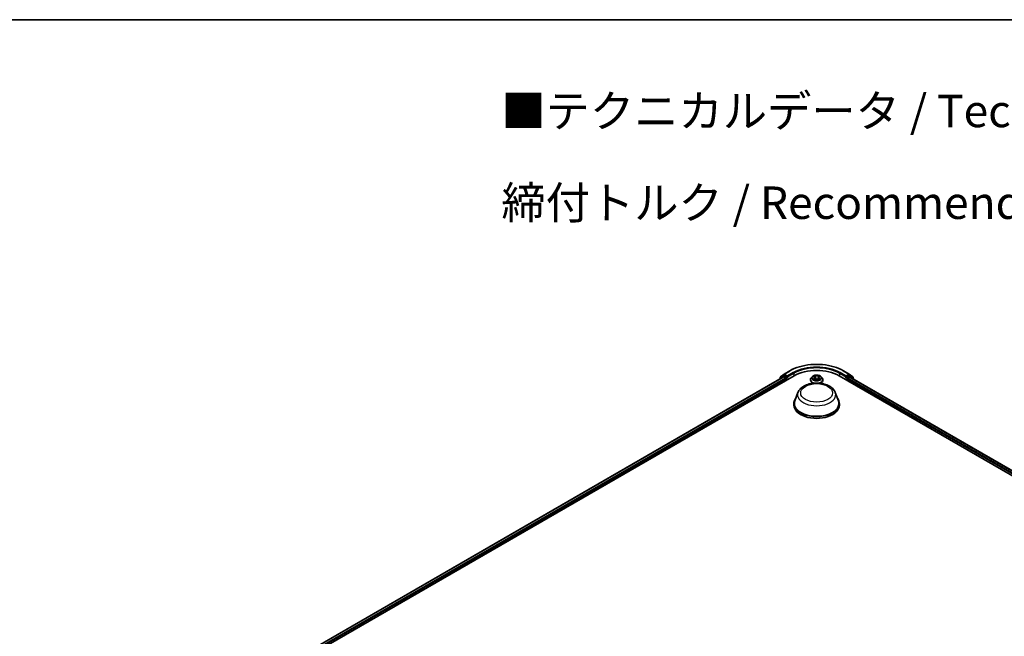
# Model space of a CAD drawing. Units: millimetres. Extents: x 0 to 9304, y 0 to 2108.
# Drawn here: x 53 to 104, y 156 to 187 of the extents above; entities that cross this region are included whole.
import ezdxf

# ---------------------------------------------------------------- set-up
doc = ezdxf.new("R2010")
doc.units = ezdxf.units.MM
doc.header["$LTSCALE"] = 0.666667
for name, color, linetype, lineweight in [('Border (ISO)', 7, 'Continuous', 35), ('Symbol (ISO)', 7, 'Continuous', 18), ('Visible (ISO)', 7, 'Continuous', 35), ('Visible Narrow (ISO)', 7, 'Continuous', 25)]:
    doc.layers.add(name, color=color, linetype=linetype, lineweight=lineweight)
doc.styles.add('Note Text (TK)', font='MS PGothic.ttf')

# ---------------------------------------------------------------- blocks, each defined once
blk = doc.blocks.new('図面枠 tk図枠')
at = {"layer": 'Border (ISO)'}
blk.add_line((14.5, 289), (405.5, 289), dxfattribs=at)

msp = doc.modelspace()

# ---------------------------------------------------------------- linework, layer by layer
at = {"layer": 'Visible (ISO)'}
for p, q in [((67.95497, 154.5358), (93.09654, 169.05129)), ((68.20957, 154.93534), (92.55666, 168.99214)), ((92.34039, 168.87986), (92.34039, 168.86728)), ((92.52887, 169.04813), (92.35277, 168.90579)), ((92.37967, 168.92753), (92.37967, 168.96433)), ((92.39205, 168.99025), (92.57594, 169.13889)), ((92.53316, 169.05107), (92.58815, 169.08282)), ((92.57333, 168.99049), (92.65657, 168.94243)), ((92.58023, 169.14183), (92.87093, 169.30967)), ((92.73513, 169.00593), (92.60482, 169.08117)), ((92.68014, 168.9016), (92.68014, 168.81088)), ((92.7587, 168.99233), (92.7587, 169.04676)), ((92.76457, 168.97766), (92.76561, 168.97707)), ((94.02362, 169.00679), (93.9685, 168.94531)), ((94.07761, 169.01355), (94.12492, 168.98526)), ((94.13358, 168.84509), (94.18285, 168.87256)), ((94.15404, 168.94641), (94.16315, 168.86158)), ((94.32012, 168.87256), (94.36939, 168.84509)), ((94.34893, 168.94641), (94.33982, 168.86158)), ((94.37806, 168.98526), (94.42537, 169.01355)), ((94.42536, 169.01356), (94.42538, 169.01357)), ((94.47935, 169.00679), (94.53447, 168.94531)), ((95.40643, 169.05129), (131.54744, 148.18527)), ((95.63204, 169.30967), (95.92274, 169.14183)), ((95.73736, 168.97707), (95.7384, 168.97766)), ((95.74427, 169.04676), (95.74427, 168.99233)), ((95.89815, 169.08117), (95.76784, 169.00593)), ((95.82283, 168.81088), (95.82283, 168.9016)), ((95.8464, 168.94243), (95.92965, 168.99049)), ((95.96982, 169.05107), (95.91482, 169.08282)), ((95.92703, 169.13889), (96.11092, 168.99025)), ((95.94631, 168.99214), (131.29284, 148.58481)), ((96.1502, 168.90579), (95.9741, 169.04813)), ((96.1233, 168.96433), (96.1233, 168.92753)), ((96.16258, 168.86728), (96.16258, 168.87986)), ((93.92926, 168.84717), (93.92926, 168.85086)), ((94.57371, 168.84717), (94.57371, 168.85086)), ((93.29371, 168.19888), (93.13309, 167.77166)), ((95.20926, 168.19888), (95.36988, 167.77166)), ((93.08482, 167.6315), (93.08482, 167.54078)), ((95.41815, 167.6315), (95.41815, 167.54078))]:
    msp.add_line(p, q, dxfattribs=at)
for centre, start, end in [((92.37372, 168.87986), 128.948276, 180), ((92.41301, 168.96433), 128.948276, 180), ((92.54982, 169.0222), 120, 128.948276), ((92.5969, 169.11296), 120, 128.948276), ((95.90608, 169.11296), 51.051724, 60), ((95.95315, 169.0222), 51.051724, 60), ((96.08996, 168.96433), 0, 51.051724), ((96.12925, 168.87986), 0, 51.051724)]:
    msp.add_arc(centre, 0.03333, start, end, dxfattribs=at)
for centre, major_axis, start_param, end_param in [((94.25149, 168.38449), (1.63333, 0), 0.78539816, 2.35619449), ((92.57333, 168.96327), (-0.01667, 0.02887), 5.49778714, 6.28318531), ((92.60482, 169.05395), (-0.01667, 0.02887), 5.49778714, 6.28318531), ((92.65657, 168.91521), (0.01667, -0.02887), 0.78539816, 2.35619449), ((92.78227, 169.00593), (-0.01667, -0.02887), 5.49778714, 7.06858347), ((95.7207, 169.00593), (0.01667, -0.02887), 5.49778714, 7.06858347), ((95.8464, 168.91521), (0.01667, 0.02887), 0.78539816, 2.35619449), ((95.89815, 169.05395), (0.01667, 0.02887), 0, 0.78539816), ((95.92965, 168.96327), (0.01667, 0.02887), 0, 0.78539816), ((94.25149, 167.6315), (1.16667, 0), 2.73234536, 6.6924326), ((94.25149, 167.6315), (1.14444, 0), 2.92783652, 6.49694144), ((94.25149, 167.54078), (1.16667, 0), 3.14159265, 6.28318531)]:
    msp.add_ellipse(centre, major_axis=major_axis, ratio=0.57735027, start_param=start_param, end_param=end_param, dxfattribs=at)
for points, knots in [([(92.87093, 169.30967), (93.01637, 169.39364), (93.18419, 169.46397), (93.54862, 169.57117), (93.74517, 169.60802), (94.14825, 169.64488), (94.35472, 169.64488), (94.7578, 169.60802), (94.95435, 169.57117), (95.31878, 169.46397), (95.4866, 169.39364), (95.63204, 169.30967)], [1.57079633, 1.57079633, 1.57079633, 1.57079633, 1.88495559, 1.88495559, 2.19911486, 2.19911486, 2.51327412, 2.51327412, 2.82743339, 2.82743339, 3.14159265, 3.14159265, 3.14159265, 3.14159265]), ([(92.73513, 169.00593), (92.73812, 169.00421), (92.74127, 169.00167), (92.74727, 168.99563), (92.75014, 168.99214), (92.75424, 168.98726), (92.75576, 168.98548), (92.75878, 168.98224), (92.76028, 168.98079), (92.76264, 168.9789), (92.7636, 168.97823), (92.76457, 168.97766)], [0.1851472285, 0.1851472285, 0.1851472285, 0.1851472285, 0.1965284229, 0.1965284229, 0.2079096173, 0.2079096173, 0.2138595936, 0.2138595936, 0.2198095698, 0.2198095698, 0.2238749427, 0.2238749427, 0.2238749427, 0.2238749427]), ([(93.9685, 168.94531), (93.96354, 168.93977), (93.95898, 168.93404), (93.95077, 168.92223), (93.9471, 168.91615), (93.94074, 168.90369), (93.93805, 168.89731), (93.93369, 168.88431), (93.93204, 168.8777), (93.92982, 168.86434), (93.92926, 168.8576), (93.92926, 168.85086)], [0.307831551, 0.307831551, 0.307831551, 0.307831551, 0.403344874, 0.403344874, 0.498858196, 0.498858196, 0.594371519, 0.594371519, 0.689884841, 0.689884841, 0.785398163, 0.785398163, 0.785398163, 0.785398163]), ([(94.47935, 169.00679), (94.46572, 169.022), (94.44841, 169.03535), (94.40755, 169.05832), (94.38375, 169.06778), (94.33267, 169.08158), (94.30541, 169.08594), (94.25014, 169.0893), (94.22216, 169.08831), (94.168, 169.0811), (94.14185, 169.07488), (94.09377, 169.05754), (94.07188, 169.04641), (94.04213, 169.0251), (94.03215, 169.01631), (94.02362, 169.00679)], [4.40455743, 4.40455743, 4.40455743, 4.40455743, 4.72557036, 4.72557036, 5.05999896, 5.05999896, 5.39307641, 5.39307641, 5.72438985, 5.72438985, 6.05612576, 6.05612576, 6.39010372, 6.39010372, 6.59101686, 6.59101686, 6.59101686, 6.59101686]), ([(94.08849, 169.00704), (94.08187, 169.01456), (94.07176, 169.01885), (94.0621, 169.02096), (94.062, 169.02098), (94.06189, 169.02101)], [0.0019022161, 0.0019022161, 0.0019022161, 0.0019022161, 0.0320559737, 0.0320559737, 0.0323943032, 0.0323943032, 0.0323943032, 0.0323943032]), ([(94.06189, 169.02101), (94.06199, 169.02097), (94.06209, 169.02093), (94.06307, 169.02056), (94.06397, 169.0202), (94.06486, 169.01984)], [-0.03239430317, -0.03239430317, -0.03239430317, -0.03239430317, -0.03205597372, -0.03205597372, -0.02897275834, -0.02897275834, -0.02897275834, -0.02897275834]), ([(94.06238, 168.87311), (94.06232, 168.87308), (94.06225, 168.87306), (94.06209, 168.873), (94.06199, 168.87296), (94.06189, 168.87292)], [-0.000230599076, -0.000230599076, -0.000230599076, -0.000230599076, 0, 0, 0.000338329447, 0.000338329447, 0.000338329447, 0.000338329447]), ([(94.06189, 168.87292), (94.062, 168.87295), (94.0621, 168.87297), (94.06229, 168.87301), (94.06236, 168.87302), (94.06244, 168.87304)], [-0.000338329447, -0.000338329447, -0.000338329447, -0.000338329447, 0, 0, 0.000241517914, 0.000241517914, 0.000241517914, 0.000241517914]), ([(94.09907, 168.86888), (94.10108, 168.86721), (94.10326, 168.86553), (94.10792, 168.86219), (94.11042, 168.86052), (94.11572, 168.85722), (94.11852, 168.8556), (94.12442, 168.85241), (94.12751, 168.85085), (94.13263, 168.84845), (94.13455, 168.84758), (94.13653, 168.84673)], [1.393323954, 1.393323954, 1.393323954, 1.393323954, 1.463469385, 1.463469385, 1.533614815, 1.533614815, 1.603760246, 1.603760246, 1.673905677, 1.673905677, 1.71478324, 1.71478324, 1.71478324, 1.71478324]), ([(94.12356, 169.05614), (94.12352, 169.05618), (94.12348, 169.05622), (94.12337, 169.05632), (94.12331, 169.05637), (94.12324, 169.05643)], [-0.000230599076, -0.000230599076, -0.000230599076, -0.000230599076, 0, 0, 0.000338329447, 0.000338329447, 0.000338329447, 0.000338329447]), ([(94.12324, 169.05643), (94.12328, 169.05637), (94.12332, 169.0563), (94.12339, 169.0562), (94.12342, 169.05615), (94.12345, 169.05611)], [-0.000338329447, -0.000338329447, -0.000338329447, -0.000338329447, 0, 0, 0.000241517914, 0.000241517914, 0.000241517914, 0.000241517914]), ([(94.15404, 168.94641), (94.15372, 168.94943), (94.15303, 168.95243), (94.15094, 168.95827), (94.14955, 168.96112), (94.14615, 168.9666), (94.14413, 168.96923), (94.13954, 168.97426), (94.13696, 168.97665), (94.1313, 168.98117), (94.12822, 168.98329), (94.12492, 168.98526)], [3.988894173, 3.988894173, 3.988894173, 3.988894173, 4.130102476, 4.130102476, 4.271310779, 4.271310779, 4.412519082, 4.412519082, 4.553727385, 4.553727385, 4.694935688, 4.694935688, 4.694935688, 4.694935688]), ([(94.32012, 168.87256), (94.31271, 168.87669), (94.30428, 168.88011), (94.28615, 168.88531), (94.27644, 168.88709), (94.25656, 168.88886), (94.24641, 168.88886), (94.22654, 168.88709), (94.21682, 168.88531), (94.19869, 168.88011), (94.19026, 168.87669), (94.18285, 168.87256)], [4.72984227, 4.72984227, 4.72984227, 4.72984227, 5.03702022, 5.03702022, 5.34419817, 5.34419817, 5.65137612, 5.65137612, 5.95855407, 5.95855407, 6.26573201, 6.26573201, 6.26573201, 6.26573201]), ([(94.37806, 168.98526), (94.37475, 168.98329), (94.37167, 168.98117), (94.36601, 168.97665), (94.36343, 168.97426), (94.35884, 168.96923), (94.35682, 168.9666), (94.35342, 168.96112), (94.35203, 168.95827), (94.34995, 168.95243), (94.34925, 168.94943), (94.34893, 168.94641)], [0.017453293, 0.017453293, 0.017453293, 0.017453293, 0.158661596, 0.158661596, 0.299869899, 0.299869899, 0.441078202, 0.441078202, 0.582286505, 0.582286505, 0.723494808, 0.723494808, 0.723494808, 0.723494808]), ([(94.36605, 169.03285), (94.37228, 169.04146), (94.37583, 169.05034), (94.37965, 169.0563), (94.37969, 169.05637), (94.37973, 169.05643)], [0, 0, 0, 0, 0.0320559737, 0.0320559737, 0.0323943032, 0.0323943032, 0.0323943032, 0.0323943032]), ([(94.36645, 168.84673), (94.36842, 168.84758), (94.37035, 168.84845), (94.37546, 168.85085), (94.37855, 168.85241), (94.38445, 168.8556), (94.38725, 168.85722), (94.39255, 168.86052), (94.39505, 168.86219), (94.39971, 168.86553), (94.40189, 168.86721), (94.4039, 168.86888)], [2.99760574, 2.99760574, 2.99760574, 2.99760574, 3.038483303, 3.038483303, 3.108628734, 3.108628734, 3.178774165, 3.178774165, 3.248919596, 3.248919596, 3.319065027, 3.319065027, 3.319065027, 3.319065027]), ([(94.37973, 169.05643), (94.37967, 169.05637), (94.3796, 169.05632), (94.37895, 169.05574), (94.37837, 169.05521), (94.37779, 169.05466)], [-0.03239430317, -0.03239430317, -0.03239430317, -0.03239430317, -0.03205597372, -0.03205597372, -0.02897275834, -0.02897275834, -0.02897275834, -0.02897275834]), ([(94.41328, 168.87329), (94.41983, 168.87453), (94.43061, 168.87513), (94.44087, 168.87297), (94.44097, 168.87295), (94.44108, 168.87292)], [0, 0, 0, 0, 0.0320559737, 0.0320559737, 0.0323943032, 0.0323943032, 0.0323943032, 0.0323943032]), ([(94.44108, 168.87292), (94.44098, 168.87296), (94.44089, 168.873), (94.4399, 168.87337), (94.439, 168.87369), (94.43811, 168.874)], [-0.03239430317, -0.03239430317, -0.03239430317, -0.03239430317, -0.03205597372, -0.03205597372, -0.02897275834, -0.02897275834, -0.02897275834, -0.02897275834]), ([(94.44108, 169.02101), (94.44097, 169.02098), (94.44087, 169.02096), (94.44068, 169.02092), (94.44061, 169.0209), (94.44053, 169.02089)], [-0.000338329447, -0.000338329447, -0.000338329447, -0.000338329447, 0, 0, 0.000241517914, 0.000241517914, 0.000241517914, 0.000241517914]), ([(94.44059, 169.02082), (94.44066, 169.02084), (94.44072, 169.02087), (94.44089, 169.02093), (94.44098, 169.02097), (94.44108, 169.02101)], [-0.000230599076, -0.000230599076, -0.000230599076, -0.000230599076, 0, 0, 0.000338329447, 0.000338329447, 0.000338329447, 0.000338329447]), ([(94.57371, 168.85086), (94.57371, 168.8576), (94.57315, 168.86434), (94.57093, 168.8777), (94.56928, 168.88431), (94.56492, 168.89731), (94.56223, 168.90369), (94.55587, 168.91615), (94.5522, 168.92223), (94.54399, 168.93404), (94.53943, 168.93977), (94.53447, 168.94531)], [3.926990817, 3.926990817, 3.926990817, 3.926990817, 4.022504139, 4.022504139, 4.118017462, 4.118017462, 4.213530784, 4.213530784, 4.309044107, 4.309044107, 4.404557429, 4.404557429, 4.404557429, 4.404557429]), ([(95.7384, 168.97766), (95.73937, 168.97823), (95.74034, 168.9789), (95.74269, 168.98079), (95.74419, 168.98224), (95.74722, 168.98548), (95.74873, 168.98726), (95.75283, 168.99214), (95.7557, 168.99563), (95.7617, 169.00167), (95.76486, 169.00421), (95.76784, 169.00593)], [0.0229880286, 0.0229880286, 0.0229880286, 0.0229880286, 0.0270534015, 0.0270534015, 0.0330033777, 0.0330033777, 0.038953354, 0.038953354, 0.0503345484, 0.0503345484, 0.0617157428, 0.0617157428, 0.0617157428, 0.0617157428]), ([(93.29371, 168.19888), (93.31732, 168.26167), (93.35399, 168.31893), (93.45357, 168.4297), (93.5202, 168.48071), (93.67758, 168.56973), (93.77025, 168.60603), (93.96751, 168.65791), (94.07207, 168.67346), (94.28259, 168.68326), (94.38848, 168.67769), (94.59321, 168.64583), (94.69197, 168.6195), (94.87413, 168.54626), (94.95744, 168.49919), (95.096, 168.38557), (95.1525, 168.31936), (95.1972, 168.22865), (95.20361, 168.21391), (95.20926, 168.19888)], [5.71154328, 5.71154328, 5.71154328, 5.71154328, 5.97653497, 5.97653497, 6.2933772, 6.2933772, 6.64114579, 6.64114579, 6.98816075, 6.98816075, 7.33188988, 7.33188988, 7.67689319, 7.67689319, 8.02591698, 8.02591698, 8.36218685, 8.36218685, 8.42562366, 8.42562366, 8.42562366, 8.42562366]), ([(93.92926, 168.84717), (93.92926, 168.8273), (93.9345, 168.80748), (93.95482, 168.76952), (93.97026, 168.75145), (94.01011, 168.71868), (94.03486, 168.70412), (94.07923, 168.68527), (94.09676, 168.67923), (94.11508, 168.6742)], [0.78539816, 0.78539816, 0.78539816, 0.78539816, 1.08510874, 1.08510874, 1.39751972, 1.39751972, 1.72201276, 1.72201276, 1.91280501, 1.91280501, 1.91280501, 1.91280501]), ([(94.13555, 168.84619), (94.13015, 168.84652), (94.12685, 168.84307), (94.12332, 168.83762), (94.12328, 168.83756), (94.12324, 168.8375)], [0.0024310368, 0.0024310368, 0.0024310368, 0.0024310368, 0.0320559737, 0.0320559737, 0.0323943032, 0.0323943032, 0.0323943032, 0.0323943032]), ([(94.12324, 168.8375), (94.12331, 168.83756), (94.12337, 168.83761), (94.12402, 168.83818), (94.1246, 168.83868), (94.12519, 168.83917)], [-0.03239430317, -0.03239430317, -0.03239430317, -0.03239430317, -0.03205597372, -0.03205597372, -0.02897275834, -0.02897275834, -0.02897275834, -0.02897275834]), ([(94.37941, 168.83779), (94.37945, 168.83775), (94.37949, 168.83771), (94.3796, 168.83761), (94.37967, 168.83756), (94.37973, 168.8375)], [-0.000230599076, -0.000230599076, -0.000230599076, -0.000230599076, 0, 0, 0.000338329447, 0.000338329447, 0.000338329447, 0.000338329447]), ([(94.37973, 168.8375), (94.37969, 168.83756), (94.37965, 168.83762), (94.37958, 168.83773), (94.37955, 168.83777), (94.37953, 168.83782)], [-0.000338329447, -0.000338329447, -0.000338329447, -0.000338329447, 0, 0, 0.000241517914, 0.000241517914, 0.000241517914, 0.000241517914]), ([(94.38789, 168.6742), (94.40922, 168.68005), (94.42947, 168.68728), (94.47559, 168.70819), (94.49967, 168.72329), (94.53852, 168.75756), (94.55336, 168.77673), (94.56991, 168.81331), (94.57371, 168.83023), (94.57371, 168.84717)], [2.79958397, 2.79958397, 2.79958397, 2.79958397, 3.02168013, 3.02168013, 3.34747752, 3.34747752, 3.67139258, 3.67139258, 3.92699082, 3.92699082, 3.92699082, 3.92699082])]:
    msp.add_open_spline(points, degree=3, knots=knots, dxfattribs=at)
for points in [[(94.06486, 169.01984), (94.06919, 169.01807), (94.07354, 169.01599), (94.07761, 169.01356)], [(94.37779, 169.05466), (94.37229, 169.04953), (94.3667, 169.04319), (94.36043, 169.03709)], [(94.43811, 168.874), (94.42969, 168.8769), (94.42116, 168.87871), (94.41476, 168.87992)], [(94.12519, 168.83917), (94.12793, 168.84147), (94.13071, 168.84349), (94.13357, 168.8451)]]:
    msp.add_open_spline(points, degree=3, dxfattribs=at)
at = {"layer": 'Visible Narrow (ISO)'}
for p, q in [((68.21933, 154.9297), (92.57333, 168.99049)), ((68.30122, 154.88086), (92.65657, 168.94243)), ((68.32424, 154.83972), (92.68014, 168.9016)), ((92.37899, 168.88956), (92.52625, 169.00859)), ((92.38944, 168.95072), (92.57333, 169.09935)), ((92.38944, 168.93542), (92.38944, 168.95072)), ((92.52625, 169.00859), (92.55571, 168.99159)), ((92.54982, 169.04942), (92.60482, 169.08117)), ((92.68014, 168.97418), (92.54982, 169.04942)), ((92.57333, 169.09935), (92.60482, 169.08117)), ((92.5969, 169.14018), (92.8876, 169.30801)), ((92.7587, 169.04676), (92.5969, 169.14018)), ((92.73513, 169.00593), (92.68014, 168.97418)), ((92.70371, 168.93336), (92.78227, 168.97872)), ((92.70371, 168.82449), (92.70371, 168.93336)), ((93.0494, 169.21459), (92.7587, 169.04676)), ((92.7587, 168.99233), (93.07297, 169.17377)), ((93.07297, 169.17377), (93.07297, 169.03769)), ((94.06189, 169.02101), (94.12207, 168.98503)), ((94.12207, 168.9089), (94.06189, 168.87292)), ((94.08822, 168.87992), (94.12605, 168.90254)), ((94.10828, 168.86198), (94.10431, 168.86838)), ((94.18556, 169.02169), (94.12324, 169.05643)), ((94.12324, 168.8375), (94.18556, 168.87224)), ((94.12605, 168.90254), (94.12995, 168.84971)), ((94.14254, 169.03709), (94.18171, 169.01525)), ((94.1761, 168.93657), (94.15621, 169.00836)), ((94.18171, 169.01525), (94.1761, 168.93657)), ((94.37973, 169.05643), (94.31742, 169.02169)), ((94.31742, 168.87224), (94.37973, 168.8375)), ((94.32126, 169.01525), (94.36043, 169.03709)), ((94.32126, 169.01525), (94.32687, 168.93657)), ((94.34676, 169.00836), (94.32687, 168.93657)), ((94.37692, 168.90254), (94.37302, 168.84971)), ((94.37692, 168.90254), (94.41476, 168.87992)), ((94.38091, 168.98503), (94.44108, 169.02101)), ((94.44108, 168.87292), (94.38091, 168.9089)), ((94.39866, 168.86838), (94.39469, 168.86198)), ((95.43, 169.17377), (95.74427, 168.99233)), ((95.43, 169.17377), (95.43, 169.03769)), ((95.74427, 169.04676), (95.45357, 169.21459)), ((95.61538, 169.30801), (95.90608, 169.14018)), ((95.7207, 168.97872), (95.79926, 168.93336)), ((95.90608, 169.14018), (95.74427, 169.04676)), ((95.82283, 168.97418), (95.76784, 169.00593)), ((95.79926, 168.93336), (95.79926, 168.82449)), ((95.95315, 169.04942), (95.82283, 168.97418)), ((95.82283, 168.9016), (131.17817, 148.48919)), ((95.8464, 168.94243), (131.20119, 148.53033)), ((95.89815, 169.08117), (95.92965, 169.09935)), ((95.89815, 169.08117), (95.95315, 169.04942)), ((95.92965, 169.09935), (96.11353, 168.95072)), ((95.92965, 168.99049), (131.28308, 148.57917)), ((95.94727, 168.99159), (95.97672, 169.00859)), ((95.97672, 169.00859), (96.12399, 168.88956)), ((96.11353, 168.95072), (96.11353, 168.93542)), ((94.13029, 168.84511), (94.13029, 168.84509)), ((94.13043, 168.84316), (94.13044, 168.84316)), ((94.37254, 168.84316), (94.37254, 168.84316)), ((94.37268, 168.84511), (94.37268, 168.84509))]:
    msp.add_line(p, q, dxfattribs=at)
for centre, major_axis, ratio, start_param, end_param in [((94.25149, 168.52057), (1.92883, 0), 0.57735027, 0.78539816, 2.35619449), ((94.25149, 168.52057), (-1.7, 0), 0.57735027, 3.92699082, 5.49778714), ((94.25149, 168.49336), (1.66667, 0), 0.57735027, 0.78539816, 2.35619449), ((92.37372, 168.87986), (-0.03333, 0), 0.57735027, 0, 0.53825138), ((92.37372, 168.87986), (-0.02095, 0.02592), 0.8131434, 0, 1.26886792), ((92.41301, 168.96433), (-0.03333, 0), 0.57735027, 0, 0.78539816), ((92.41301, 168.96433), (-0.02095, 0.02592), 0.8131434, 0, 1.4434523), ((92.54982, 169.0222), (-0.02095, 0.02592), 0.8131434, 0, 1.4434523), ((92.54982, 169.0222), (-0.01667, -0.02887), 0.57735027, 3.92699082, 5.49778714), ((92.54982, 169.0222), (-0.01667, 0.02887), 0.57735027, 5.49778714, 6.28318531), ((92.5969, 169.11296), (-0.02095, 0.02592), 0.8131434, 0, 1.4434523), ((92.5969, 169.11296), (-0.01667, -0.02887), 0.57735027, 3.92699082, 5.49778714), ((92.5969, 169.11296), (-0.01667, 0.02887), 0.57735027, 5.49778714, 6.28318531), ((92.68014, 168.94696), (-0.01667, -0.02887), 0.57735027, 3.92699082, 5.20400801), ((92.68014, 168.94696), (0.03333, 0), 0.57735027, 4.4332722, 5.49778714), ((92.68014, 168.94696), (-0.01667, 0.02887), 0.57735027, 3.92699082, 5.49778714), ((92.8876, 169.2808), (-0.01667, 0.02887), 0.57735027, 5.49778714, 6.28318531), ((93.0494, 169.18738), (-0.01667, 0.02887), 0.57735027, 3.92699082, 5.49778714), ((94.25149, 168.86075), (-0.31863, 0), 0.57735027, 5.8056187, 7.69042223), ((94.25149, 168.93871), (-0.25657, 0), 0.57735027, 5.8056187, 9.90234457), ((94.25149, 168.94696), (-0.2289, 0), 0.57735027, 5.30710262, 5.68847167), ((94.25149, 168.94696), (0.2289, 0), 0.57735027, 3.7363063, 4.11767534), ((94.0922, 168.8781), (-0.00107, -0.00545), 0.77975364, 4.52690487, 5.92208704), ((94.0752, 168.83672), (0.01752, 0.04183), 0.71221962, 5.81360232, 6.4288582), ((94.10829, 168.86655), (-0.00472, -0.00293), 0.72973605, 5.16344533, 5.77548257), ((94.25149, 168.92177), (0.17913, 0), 0.57735027, 2.17629431, 2.42062218), ((94.12207, 168.98049), (0.00285, 0.00477), 0.58733849, 0, 0.79427846), ((94.05379, 168.94696), (0.09491, 0), 0.57735027, 5.51524044, 7.05113018), ((94.12207, 168.90436), (0.00285, -0.00477), 0.58733849, 0.86378433, 2.3473142), ((94.05379, 168.94282), (0.10044, 0), 0.57735027, 5.51524044, 6.34508866), ((94.13869, 169.03518), (-0.00454, -0.00321), 0.18497367, 1.04331702, 2.43849919), ((94.12405, 169.01208), (-0.02352, 0.047), 0.54762693, 4.3686132, 4.98386908), ((94.15236, 169.00646), (-0.00535, -0.00148), 0.22291783, 3.85158054, 5.20700366), ((94.17226, 168.93466), (-0.00535, -0.00148), 0.22288452, 3.85157383, 5.20261978), ((94.18556, 169.01715), (-0.00271, -0.00485), 0.56718618, 3.91841516, 5.40194502), ((94.25149, 169.05696), (0.10044, 0), 0.57735027, 3.94444411, 5.48033385), ((94.18556, 168.86771), (-0.00271, 0.00485), 0.56718618, 5.5063628, 6.28318531), ((94.25149, 169.0611), (-0.09491, 0), 0.57735027, 0.80285146, 2.3387412), ((94.25149, 168.83283), (0.09491, 0), 0.57735027, 0.80285146, 2.3387412), ((94.25149, 168.86075), (0.31863, 0), 0.57735027, 4.87594838, 6.76075192), ((94.31742, 169.01715), (0.00271, -0.00485), 0.56718618, 0.88124028, 2.36477015), ((94.31742, 168.86771), (0.00271, 0.00485), 0.56718618, 0, 0.7768225), ((94.33071, 168.93466), (-0.00535, 0.00148), 0.22288452, 4.22215818, 5.57320413), ((94.44918, 168.94696), (-0.09491, 0), 0.57735027, 5.51524044, 7.05113018), ((94.37893, 169.01208), (0.02352, 0.047), 0.54762693, 1.29931623, 1.91457211), ((94.35061, 169.00646), (-0.00535, 0.00148), 0.22291783, 4.2177743, 5.57319742), ((94.44918, 168.94282), (-0.10044, 0), 0.57735027, 6.22128195, 7.05113018), ((94.25149, 168.92177), (0.17913, 0), 0.57735027, 0.72097047, 0.96529834), ((94.36428, 169.03518), (-0.00454, 0.00321), 0.18497367, 0.70309346, 2.09827563), ((94.38091, 168.90436), (-0.00285, -0.00477), 0.58733849, 3.93587111, 5.41940097), ((94.38091, 168.98049), (-0.00285, 0.00477), 0.58733849, 5.48890685, 6.28318531), ((94.25149, 168.94696), (-0.2289, 0), 0.57735027, 3.7363063, 4.11767534), ((94.25149, 168.94696), (0.2289, 0), 0.57735027, 5.30710262, 5.68847167), ((94.42777, 168.83672), (-0.01752, 0.04183), 0.71221962, 6.13751241, 6.75276829), ((94.39468, 168.86655), (-0.00472, 0.00293), 0.72973605, 3.64929539, 4.26133263), ((94.41077, 168.8781), (0.00107, -0.00545), 0.77975364, 0.36109827, 1.75628044), ((95.45357, 169.18738), (0.01667, 0.02887), 0.57735027, 0.78539816, 2.35619449), ((95.61538, 169.2808), (0.01667, 0.02887), 0.57735027, 0, 0.78539816), ((95.82283, 168.94696), (-0.01667, -0.02887), 0.57735027, 3.92699082, 5.49778714), ((95.82283, 168.94696), (0.03333, 0), 0.57735027, 3.92699082, 4.99150576), ((95.82283, 168.94696), (-0.01667, 0.02887), 0.57735027, 4.22076995, 5.49778714), ((95.90608, 169.11296), (0.01667, 0.02887), 0.57735027, 0, 0.78539816), ((95.90608, 169.11296), (-0.01667, 0.02887), 0.57735027, 3.92699082, 5.49778714), ((95.90608, 169.11296), (0.02095, 0.02592), 0.8131434, 4.83973301, 6.28318531), ((95.95315, 169.0222), (0.01667, 0.02887), 0.57735027, 0, 0.78539816), ((95.95315, 169.0222), (-0.01667, 0.02887), 0.57735027, 3.92699082, 5.49778714), ((95.95315, 169.0222), (0.02095, 0.02592), 0.8131434, 4.83973301, 6.28318531), ((96.08996, 168.96433), (0.02095, 0.02592), 0.8131434, 4.83973301, 6.28318531), ((96.08996, 168.96433), (0.03333, 0), 0.57735027, 5.49778714, 6.28318531), ((96.12925, 168.87986), (0.02095, 0.02592), 0.8131434, 5.01431738, 6.28318531), ((96.12925, 168.87986), (0.03333, 0), 0.57735027, 5.74493393, 6.28318531), ((94.25149, 168.85086), (-0.32222, 0), 0.57735027, 0, 1.21928882), ((94.25149, 168.84717), (-0.32222, 0), 0.57735027, 0, 1.17821943), ((94.25149, 168.85086), (0.32222, 0), 0.57735027, 5.06389648, 6.28318531), ((94.25149, 168.84717), (0.32222, 0), 0.57735027, 5.10496587, 6.28318531), ((94.25149, 168.07885), (0.98008, 0), 0.57735027, 2.92783652, 6.49694144)]:
    msp.add_ellipse(centre, major_axis=major_axis, ratio=ratio, start_param=start_param, end_param=end_param, dxfattribs=at)
for centre, major_axis in [((94.25149, 168.94696), (-0.23794, 0)), ((94.25149, 168.17583), (0.82044, 0))]:
    msp.add_ellipse(centre, major_axis=major_axis, ratio=0.57735027, dxfattribs=at)
for points in [[(94.08822, 168.87992), (94.08118, 168.87859), (94.07159, 168.87654), (94.06238, 168.87311)], [(94.06244, 168.87304), (94.07253, 168.87512), (94.08319, 168.87452), (94.0897, 168.87329)], [(94.0897, 168.87329), (94.09316, 168.87264), (94.09633, 168.87114), (94.09907, 168.86887)], [(94.12345, 169.05611), (94.12719, 169.05021), (94.13074, 169.0414), (94.13692, 169.03285)], [(94.14254, 169.03709), (94.13566, 169.04379), (94.12959, 169.05079), (94.12356, 169.05614)], [(94.13692, 169.03285), (94.14256, 169.02505), (94.14698, 169.01597), (94.14953, 169.0068)], [(94.14953, 169.0068), (94.15617, 168.98287), (94.16281, 168.95894), (94.16945, 168.93502)], [(94.16945, 168.93502), (94.17505, 168.91484), (94.18156, 168.89504), (94.18937, 168.87589)], [(94.19465, 168.8782), (94.18742, 168.89715), (94.18134, 168.91669), (94.1761, 168.93657)], [(94.32687, 168.93657), (94.32163, 168.91669), (94.31556, 168.89715), (94.30832, 168.8782)], [(94.3136, 168.87589), (94.32141, 168.89504), (94.32792, 168.91484), (94.33352, 168.93502)], [(94.33352, 168.93502), (94.34017, 168.95894), (94.3468, 168.98287), (94.35344, 169.0068)], [(94.35344, 169.0068), (94.35599, 169.01597), (94.36041, 169.02505), (94.36605, 169.03285)], [(94.4039, 168.86887), (94.40664, 168.87114), (94.40981, 168.87264), (94.41328, 168.87329)], [(94.44053, 169.02089), (94.43105, 169.01878), (94.42105, 169.0145), (94.41449, 169.00704)], [(94.42538, 169.01357), (94.43023, 169.01646), (94.43547, 169.01886), (94.44059, 169.02082)], [(94.37953, 168.83782), (94.37607, 168.84312), (94.37278, 168.84652), (94.36742, 168.84619)], [(94.3694, 168.8451), (94.37283, 168.84318), (94.37613, 168.84066), (94.37941, 168.83779)]]:
    msp.add_open_spline(points, degree=3, dxfattribs=at)

# ---------------------------------------------------------------- block references
at = {"xscale": 0.6666666666666666, "yscale": 0.6666666666666666, "zscale": 0.6666666666666666}
msp.add_blockref('図面枠 tk図枠', (-9.66667, -5.33333), dxfattribs=at)

# ---------------------------------------------------------------- texts
at = {"layer": 'Symbol (ISO)', "color": 7, "insert": (78.06256, 180.29315), "char_height": 1.6666667, "attachment_point": 4, "line_spacing_factor": 1.695652, "style": 'Note Text (TK)'}
msp.add_mtext('\\fＭＳ Ｐゴシック|b0|i0;■テクニカルデータ / Technical Data■\\P\\fＭＳ Ｐゴシック|b0|i0;締付トルク / Recommended torque： 0.3N・ｍ ～ 0.6N・ｍ', dxfattribs=at)

doc.saveas('drawing.dxf')
